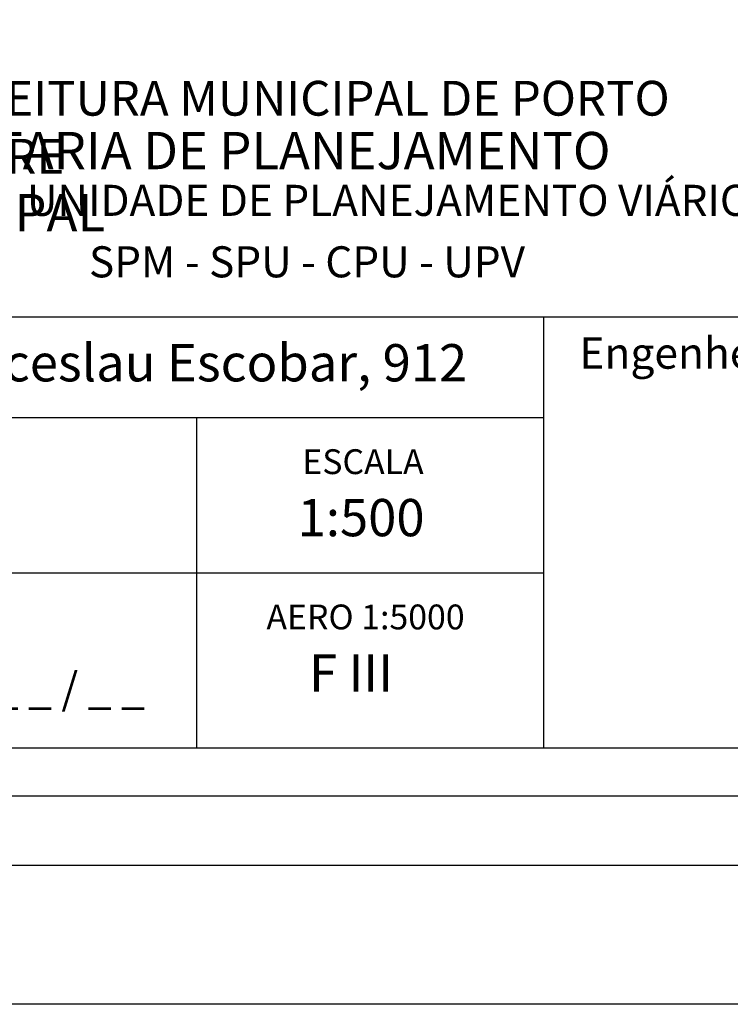
# Model space of a CAD drawing. Extents: x 176044 to 176148, y 1668931 to 1669078.
# Drawn here: x 176087 to 176113, y 1668931 to 1668966 of the extents above; entities that cross this region are included whole.
import ezdxf

# ---------------------------------------------------------------- set-up
doc = ezdxf.new("R2010")
doc.units = 0
doc.header["$LTSCALE"] = 5
doc.header["$MEASUREMENT"] = 0
doc.layers.get('0').update_dxf_attribs({"linetype": 'CONTINUOUS'})
doc.layers.get('DEFPOINTS').update_dxf_attribs({"linetype": 'CONTINUOUS'})
doc.layers.add('T-DIM', color=1, linetype='CONTINUOUS')
doc.layers.add('T-TEXTP', color=7, linetype='CONTINUOUS')
doc.styles.get("Standard").update_dxf_attribs({"font": 'ARIAL.TTF', "height": 1})

msp = doc.modelspace()

# ---------------------------------------------------------------- linework, layer by layer
msp.add_lwpolyline([(176048.793, 1669074.365), (176142.678, 1669074.365), (176142.678, 1668935.866), (176048.793, 1668935.866)], close=True)
at = {"layer": 'DEFPOINTS'}
msp.add_lwpolyline([(176043.793, 1669077.59), (176147.678, 1669077.59), (176147.678, 1668930.866), (176043.793, 1668930.866)], close=True, dxfattribs=at)
at = {"layer": 'T-DIM'}
msp.add_lwpolyline([(176051.293, 1669071.865), (176140.178, 1669071.865), (176140.178, 1668938.366), (176051.293, 1668938.366)], close=True, dxfattribs=at)
at = {"layer": 'T-TEXTP'}
for p, q in [((176055.953, 1668955.637), (176138.163, 1668955.637)), ((176105.811, 1668940.087), (176105.811, 1668955.637)), ((176105.811, 1668951.992), (176055.953, 1668951.992)), ((176093.311, 1668940.087), (176093.311, 1668951.992)), ((176105.811, 1668946.398), (176055.953, 1668946.398)), ((176138.163, 1668940.087), (176055.953, 1668940.087))]:
    msp.add_line(p, q, dxfattribs=at)

# ---------------------------------------------------------------- texts
at = {"layer": 'T-TEXTP', "attachment_point": 1}
for s, insert, char_height in [('{\\fArial|b0|i0|c0|p34;\\H1.12x;PREFEITURA MUNICIPAL DE PORTO ALEGRE}', (176082.287, 1668964.132), 1.11877), ('{\\fArial|b1|i0|c0|p34;\\H1.034x;SECRETARIA DE PLANEJAMENTO MUNICIPAL}', (176080.36, 1668962.292), 1.29778), ('{\\fArial|b0|i0|c0|p34;UNIDADE DE PLANEJAMENTO VIÁRIO}', (176087.181, 1668960.387), 1.11877), ('{\\fArial|b0|i0|c0|p34;SPM - SPU - CPU - UPV}', (176089.42, 1668958.172), 1.11877), ('{\\fArial|b0|i0|c0|p34;Engenheiro / Arquiteto:}', (176107.095, 1668954.887), 1.125), ('Arquivo: 577\\\\UPV\\\\Vistoria\\\\Av. Wenceslau Escobar, 912', (176056.869, 1668954.648), 1.34253), ('{\\fArial|b0|i0|c0|p34;ESCALA}', (176097.11, 1668950.861), 0.89502), (' 1:500', (176096.531, 1668949.07), 1.3425), ('{\\fArial|b0|i0|c0|p34;AERO 1:5000}', (176095.816, 1668945.267), 0.89502), ('  F III', (176096.531, 1668943.476), 1.3425), ('{\\fArial|b0|i0|c0|p34;_ _ / _ _ / _ _}', (176082.675, 1668942.813), 1.125)]:
    msp.add_mtext(s, dxfattribs=dict(at, insert=insert, char_height=char_height))

doc.saveas('drawing.dxf')
